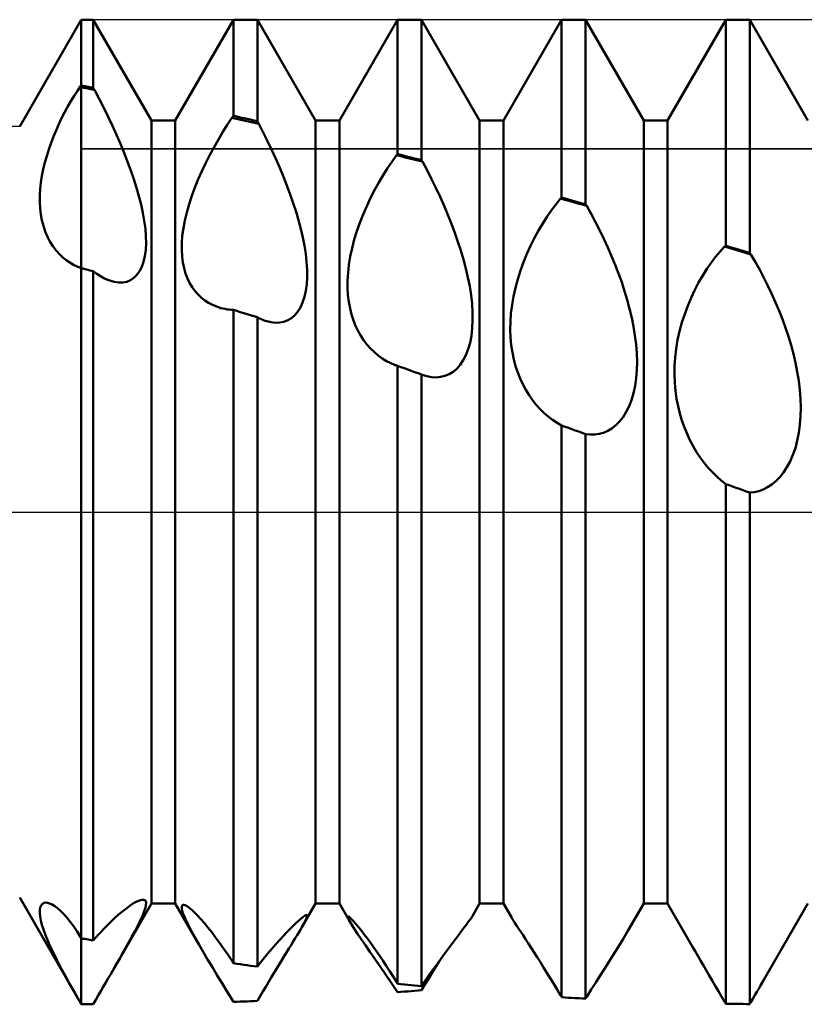
# Model space of a CAD drawing. Units: millimetres. Extents: x -26 to 167, y -37 to 53.
# Drawn here: x 53 to 58, y -3 to 3 of the extents above; entities that cross this region are included whole.
import ezdxf

# ---------------------------------------------------------------- set-up
doc = ezdxf.new("R2010")
doc.units = ezdxf.units.MM
doc.header["$LTSCALE"] = 5.35
doc.linetypes.add('LONGDASH_DASH', pattern=[0.85, 0.4, -0.2, 0.05, -0.2])
for name, color, linetype in [('1', 4, 'CONTINUOUS'), ('4', 2, 'LONGDASH_DASH'), ('CUT', 1, 'CONTINUOUS'), ('NOCUT', 7, 'CONTINUOUS'), ('SK4', 2, 'LONGDASH_DASH')]:
    doc.layers.add(name, color=color, linetype=linetype)

msp = doc.modelspace()

# ---------------------------------------------------------------- linework, layer by layer
at = {"layer": '1', "color": 4, "linetype": 'CONTINUOUS', "lineweight": 50}
for p, q in [((53.1247, 2.35), (53.5, 3)), ((53.5, 3), (53.5729, 3)), ((53.5, -3), (53.5, 3)), ((53.9271, 2.3865), (53.5729, 3)), ((53.5729, 2.5847), (53.5729, 3)), ((54.0729, 2.3865), (54.4271, 3)), ((54.4271, 3), (54.5729, 3)), ((54.4271, 2.4136), (54.4271, 3)), ((54.9271, 2.3865), (54.5729, 3)), ((54.5729, 2.3817), (54.5729, 3)), ((55.0729, 2.3865), (55.4271, 3)), ((55.4271, 3), (55.5729, 3)), ((55.4271, 2.181), (55.4271, 3)), ((55.9271, 2.3865), (55.5729, 3)), ((55.5729, 2.1443), (55.5729, 3)), ((56.0729, 2.3865), (56.4271, 3)), ((56.4271, 3), (56.5729, 3)), ((56.4271, 1.9161), (56.4271, 3)), ((56.9271, 2.3865), (56.5729, 3)), ((56.5729, 1.875), (56.5729, 3)), ((57.0729, 2.3865), (57.4271, 3)), ((57.4271, 3), (57.5729, 3)), ((57.4271, 1.623), (57.4271, 3)), ((57.9271, 2.3865), (57.5729, 3)), ((57.5729, 1.5782), (57.5729, 3)), ((53.4763, 2.5661), (53.4962, 2.5942)), ((53.4962, 2.5942), (53.4974, 2.5955)), ((53.4974, 2.5955), (53.4981, 2.5962)), ((53.4981, 2.5962), (53.4987, 2.5968)), ((53.4987, 2.5968), (53.5, 2.5981)), ((53.5104, 2.5962), (53.5, 2.5981)), ((53.5134, 2.585), (53.5, 2.5877)), ((53.5208, 2.5943), (53.5104, 2.5962)), ((53.5269, 2.5824), (53.5134, 2.585)), ((53.5312, 2.5924), (53.5208, 2.5943)), ((53.5403, 2.5797), (53.5269, 2.5824)), ((53.5417, 2.5905), (53.5312, 2.5924)), ((53.5521, 2.5886), (53.5417, 2.5905)), ((53.5625, 2.5867), (53.5521, 2.5886)), ((53.5729, 2.5847), (53.5625, 2.5867)), ((53.574, 2.5829), (53.5729, 2.5847)), ((53.5751, 2.581), (53.574, 2.5829)), ((53.5773, 2.5772), (53.5751, 2.581)), ((53.4365, 2.5036), (53.4563, 2.5359)), ((53.4563, 2.5359), (53.4763, 2.5661)), ((53.5672, 2.5743), (53.5403, 2.5797)), ((53.5807, 2.5716), (53.5672, 2.5743)), ((53.5785, 2.5754), (53.5773, 2.5772)), ((53.5796, 2.5735), (53.5785, 2.5754)), ((53.5807, 2.5716), (53.5796, 2.5735)), ((53.6091, 2.5173), (53.5807, 2.5716)), ((53.3982, 2.4349), (53.417, 2.4698)), ((53.417, 2.4698), (53.4365, 2.5036)), ((53.6368, 2.4625), (53.6091, 2.5173)), ((53.6637, 2.4076), (53.6368, 2.4625)), ((53.3801, 2.3992), (53.3982, 2.4349)), ((53.6896, 2.3526), (53.6637, 2.4076)), ((54.3899, 2.3594), (54.4174, 2.4014)), ((54.4174, 2.4014), (54.4188, 2.4031)), ((54.4448, 2.3956), (54.4174, 2.4014)), ((54.4188, 2.4031), (54.4202, 2.4049)), ((54.4202, 2.4049), (54.4216, 2.4066)), ((54.4216, 2.4066), (54.4229, 2.4084)), ((54.4229, 2.4084), (54.4243, 2.4101)), ((54.4243, 2.4101), (54.4257, 2.4118)), ((54.4257, 2.4118), (54.4271, 2.4136)), ((54.4479, 2.4091), (54.4271, 2.4136)), ((54.4688, 2.4045), (54.4479, 2.4091)), ((54.4896, 2.4), (54.4688, 2.4045)), ((54.5104, 2.3955), (54.4896, 2.4)), ((53.3463, 2.3256), (53.3629, 2.3629)), ((53.3629, 2.3629), (53.3801, 2.3992)), ((53.7145, 2.2976), (53.6896, 2.3526)), ((53.9271, 2.3865), (54.0729, 2.3865)), ((53.9271, -2.3865), (53.9271, 2.3865)), ((54.0729, -2.3865), (54.0729, 2.3865)), ((54.3626, 2.3158), (54.3899, 2.3594)), ((54.4723, 2.3898), (54.4448, 2.3956)), ((54.4997, 2.384), (54.4723, 2.3898)), ((54.5271, 2.3782), (54.4997, 2.384)), ((54.5312, 2.3909), (54.5104, 2.3955)), ((54.5546, 2.3723), (54.5271, 2.3782)), ((54.5521, 2.3863), (54.5312, 2.3909)), ((54.5729, 2.3817), (54.5521, 2.3863)), ((54.582, 2.3664), (54.5546, 2.3723)), ((54.5742, 2.3795), (54.5729, 2.3817)), ((54.5755, 2.3774), (54.5742, 2.3795)), ((54.5768, 2.3752), (54.5755, 2.3774)), ((54.5781, 2.373), (54.5768, 2.3752)), ((54.5794, 2.3708), (54.5781, 2.373)), ((54.5807, 2.3686), (54.5794, 2.3708)), ((54.582, 2.3664), (54.5807, 2.3686)), ((54.6092, 2.3132), (54.582, 2.3664)), ((54.9271, 2.3865), (55.0729, 2.3865)), ((54.9271, -2.3865), (54.9271, 2.3865)), ((55.0729, -2.3865), (55.0729, 2.3865)), ((55.9271, 2.3865), (56.0729, 2.3865)), ((55.9271, -2.3865), (55.9271, 2.3865)), ((56.0729, -2.3865), (56.0729, 2.3865)), ((56.9271, 2.3865), (57.0729, 2.3865)), ((56.9271, -2.3865), (56.9271, 2.3865)), ((57.0729, -2.3865), (57.0729, 2.3865)), ((53.3157, 2.2486), (53.3305, 2.2875)), ((53.3305, 2.2875), (53.3463, 2.3256)), ((53.7383, 2.2429), (53.7145, 2.2976)), ((54.3357, 2.2706), (54.3626, 2.3158)), ((54.6357, 2.2595), (54.6092, 2.3132)), ((53.3019, 2.2091), (53.3157, 2.2486)), ((53.7608, 2.1886), (53.7383, 2.2429)), ((54.2837, 2.1763), (54.3094, 2.2241)), ((54.3094, 2.2241), (54.3357, 2.2706)), ((54.6613, 2.2055), (54.6357, 2.2595)), ((53.2782, 2.1288), (53.2894, 2.1691)), ((53.2894, 2.1691), (53.3019, 2.2091)), ((53.7819, 2.1348), (53.7608, 2.1886)), ((54.259, 2.1275), (54.2837, 2.1763)), ((54.686, 2.1513), (54.6613, 2.2055)), ((55.3934, 2.1355), (55.4209, 2.1742)), ((55.4209, 2.1742), (55.4218, 2.1752)), ((55.4472, 2.1677), (55.4209, 2.1742)), ((55.4218, 2.1752), (55.4227, 2.1762)), ((55.4227, 2.1762), (55.4236, 2.1771)), ((55.4236, 2.1771), (55.4245, 2.1781)), ((55.4245, 2.1781), (55.4253, 2.179)), ((55.4253, 2.179), (55.4262, 2.18)), ((55.4262, 2.18), (55.4271, 2.181)), ((55.4479, 2.1758), (55.4271, 2.181)), ((55.4736, 2.1612), (55.4472, 2.1677)), ((55.4688, 2.1706), (55.4479, 2.1758)), ((55.4896, 2.1653), (55.4688, 2.1706)), ((55.4999, 2.1547), (55.4736, 2.1612)), ((55.5104, 2.1601), (55.4896, 2.1653)), ((55.5312, 2.1548), (55.5104, 2.1601)), ((53.2685, 2.0884), (53.2782, 2.1288)), ((53.8016, 2.0817), (53.7819, 2.1348)), ((54.2354, 2.0778), (54.259, 2.1275)), ((54.7097, 2.0971), (54.686, 2.1513)), ((55.3662, 2.0948), (55.3934, 2.1355)), ((55.5263, 2.1481), (55.4999, 2.1547)), ((55.5526, 2.1415), (55.5263, 2.1481)), ((55.5521, 2.1496), (55.5312, 2.1548)), ((55.5729, 2.1443), (55.5521, 2.1496)), ((55.5789, 2.1349), (55.5526, 2.1415)), ((55.5738, 2.143), (55.5729, 2.1443)), ((55.5746, 2.1416), (55.5738, 2.143)), ((55.5755, 2.1403), (55.5746, 2.1416)), ((55.5763, 2.1389), (55.5755, 2.1403)), ((55.5772, 2.1376), (55.5763, 2.1389)), ((55.5781, 2.1362), (55.5772, 2.1376)), ((55.5789, 2.1349), (55.5781, 2.1362)), ((55.6069, 2.0822), (55.5789, 2.1349)), ((53.2542, 2.0077), (53.2604, 2.048)), ((53.2604, 2.048), (53.2685, 2.0884)), ((53.8198, 2.0289), (53.8016, 2.0817)), ((54.2131, 2.0273), (54.2354, 2.0778)), ((54.7322, 2.0429), (54.7097, 2.0971)), ((54.7535, 1.989), (54.7322, 2.0429)), ((55.3131, 2.0076), (55.3394, 2.0521)), ((55.3394, 2.0521), (55.3662, 2.0948)), ((55.6342, 2.0287), (55.6069, 2.0822)), ((53.2498, 1.9675), (53.2542, 2.0077)), ((53.8365, 1.9764), (53.8198, 2.0289)), ((54.1924, 1.9765), (54.2131, 2.0273)), ((54.7734, 1.9355), (54.7535, 1.989)), ((55.2876, 1.9613), (55.3131, 2.0076)), ((55.6606, 1.9748), (55.6342, 2.0287)), ((53.2473, 1.889), (53.2475, 1.9279)), ((53.2475, 1.9279), (53.2498, 1.9675)), ((53.8515, 1.9244), (53.8365, 1.9764)), ((53.8645, 1.8732), (53.8515, 1.9244)), ((54.157, 1.8754), (54.1736, 1.9258)), ((54.1736, 1.9258), (54.1924, 1.9765)), ((54.7918, 1.8825), (54.7734, 1.9355)), ((55.2631, 1.9135), (55.2876, 1.9613)), ((55.6861, 1.9204), (55.6606, 1.9748)), ((55.7104, 1.8657), (55.6861, 1.9204)), ((53.2493, 1.851), (53.2473, 1.889)), ((53.8755, 1.823), (53.8645, 1.8732)), ((54.1426, 1.8253), (54.157, 1.8754)), ((54.8087, 1.83), (54.7918, 1.8825)), ((55.2178, 1.8139), (55.2397, 1.8643)), ((55.2397, 1.8643), (55.2631, 1.9135)), ((55.7337, 1.8109), (55.7104, 1.8657)), ((56.3658, 1.839), (56.3931, 1.8758)), ((56.3931, 1.8758), (56.4206, 1.9103)), ((56.4206, 1.9103), (56.4215, 1.9111)), ((56.4471, 1.9029), (56.4206, 1.9103)), ((56.4215, 1.9111), (56.4224, 1.912)), ((56.4224, 1.912), (56.4243, 1.9136)), ((56.4243, 1.9136), (56.4252, 1.9145)), ((56.4252, 1.9145), (56.4262, 1.9153)), ((56.4262, 1.9153), (56.4271, 1.9161)), ((56.4479, 1.9103), (56.4271, 1.9161)), ((56.4736, 1.8954), (56.4471, 1.9029)), ((56.4688, 1.9045), (56.4479, 1.9103)), ((56.4896, 1.8986), (56.4688, 1.9045)), ((56.5001, 1.8879), (56.4736, 1.8954)), ((56.5104, 1.8927), (56.4896, 1.8986)), ((56.5266, 1.8804), (56.5001, 1.8879)), ((56.5312, 1.8868), (56.5104, 1.8927)), ((56.5531, 1.8729), (56.5266, 1.8804)), ((56.5521, 1.8809), (56.5312, 1.8868)), ((56.5729, 1.875), (56.5521, 1.8809)), ((56.5796, 1.8654), (56.5531, 1.8729)), ((56.5739, 1.8737), (56.5729, 1.875)), ((56.5748, 1.8723), (56.5739, 1.8737)), ((56.5758, 1.8709), (56.5748, 1.8723)), ((56.5767, 1.8695), (56.5758, 1.8709)), ((56.5777, 1.8682), (56.5767, 1.8695)), ((56.5786, 1.8668), (56.5777, 1.8682)), ((56.5796, 1.8654), (56.5786, 1.8668)), ((56.6071, 1.8163), (56.5796, 1.8654)), ((53.2535, 1.8139), (53.2493, 1.851)), ((53.26, 1.778), (53.2535, 1.8139)), ((53.8842, 1.774), (53.8755, 1.823)), ((54.1309, 1.7761), (54.1426, 1.8253)), ((54.8242, 1.7775), (54.8087, 1.83)), ((55.1977, 1.7629), (55.2178, 1.8139)), ((55.7556, 1.7561), (55.7337, 1.8109)), ((56.3388, 1.8), (56.3658, 1.839)), ((56.6338, 1.7662), (56.6071, 1.8163)), ((53.2688, 1.7432), (53.26, 1.778)), ((53.2799, 1.7098), (53.2688, 1.7432)), ((53.8905, 1.7265), (53.8842, 1.774)), ((54.1219, 1.7286), (54.1309, 1.7761)), ((54.838, 1.7253), (54.8242, 1.7775)), ((55.1795, 1.7114), (55.1977, 1.7629)), ((55.7762, 1.7014), (55.7556, 1.7561)), ((56.2867, 1.7152), (56.3124, 1.7586)), ((56.3124, 1.7586), (56.3388, 1.8)), ((56.6598, 1.7153), (56.6338, 1.7662)), ((53.2933, 1.6778), (53.2799, 1.7098)), ((53.8941, 1.681), (53.8905, 1.7265)), ((53.8949, 1.6378), (53.8941, 1.681)), ((54.1124, 1.6389), (54.1157, 1.6829)), ((54.1157, 1.6829), (54.1219, 1.7286)), ((54.85, 1.6736), (54.838, 1.7253)), ((55.1636, 1.6597), (55.1795, 1.7114)), ((55.7953, 1.6469), (55.7762, 1.7014)), ((56.2619, 1.6698), (56.2867, 1.7152)), ((56.6848, 1.6638), (56.6598, 1.7153)), ((53.309, 1.6476), (53.2933, 1.6778)), ((53.3269, 1.6193), (53.309, 1.6476)), ((53.8929, 1.5971), (53.8949, 1.6378)), ((54.1119, 1.5969), (54.1124, 1.6389)), ((54.86, 1.6225), (54.85, 1.6736)), ((54.8679, 1.5724), (54.86, 1.6225)), ((55.1499, 1.6078), (55.1636, 1.6597)), ((55.8129, 1.5927), (55.7953, 1.6469)), ((56.2158, 1.5734), (56.2382, 1.6225)), ((56.2382, 1.6225), (56.2619, 1.6698)), ((56.7088, 1.6116), (56.6848, 1.6638)), ((57.422, 1.6193), (57.423, 1.62)), ((57.423, 1.62), (57.424, 1.6208)), ((57.424, 1.6208), (57.4251, 1.6215)), ((57.4251, 1.6215), (57.4261, 1.6222)), ((57.4261, 1.6222), (57.4271, 1.623)), ((57.4479, 1.6166), (57.4271, 1.623)), ((53.3468, 1.593), (53.3269, 1.6193)), ((53.3686, 1.5689), (53.3468, 1.593)), ((53.3877, 1.5511), (53.3686, 1.5689)), ((53.8879, 1.5593), (53.8929, 1.5971)), ((54.1141, 1.5572), (54.1119, 1.5969)), ((54.8733, 1.5235), (54.8679, 1.5724)), ((55.139, 1.5568), (55.1499, 1.6078)), ((55.8289, 1.5383), (55.8129, 1.5927)), ((56.1952, 1.5232), (56.2158, 1.5734)), ((56.7317, 1.559), (56.7088, 1.6116)), ((57.3653, 1.5546), (57.3925, 1.5875)), ((57.3925, 1.5875), (57.4199, 1.6178)), ((57.4199, 1.6178), (57.421, 1.6186)), ((57.4466, 1.6097), (57.4199, 1.6178)), ((57.421, 1.6186), (57.422, 1.6193)), ((57.4733, 1.6016), (57.4466, 1.6097)), ((57.4688, 1.6102), (57.4479, 1.6166)), ((57.4896, 1.6038), (57.4688, 1.6102)), ((57.5, 1.5934), (57.4733, 1.6016)), ((57.5104, 1.5974), (57.4896, 1.6038)), ((57.5267, 1.5852), (57.5, 1.5934)), ((57.5312, 1.591), (57.5104, 1.5974)), ((57.5534, 1.5771), (57.5267, 1.5852)), ((57.5521, 1.5846), (57.5312, 1.591)), ((57.5729, 1.5782), (57.5521, 1.5846)), ((57.58, 1.5689), (57.5534, 1.5771)), ((57.5739, 1.5768), (57.5729, 1.5782)), ((57.5749, 1.5755), (57.5739, 1.5768)), ((57.576, 1.5742), (57.5749, 1.5755)), ((57.577, 1.5728), (57.576, 1.5742)), ((57.578, 1.5715), (57.577, 1.5728)), ((57.579, 1.5702), (57.578, 1.5715)), ((57.58, 1.5689), (57.579, 1.5702)), ((57.6073, 1.5228), (57.58, 1.5689)), ((53.4079, 1.5348), (53.3877, 1.5511)), ((53.4293, 1.52), (53.4079, 1.5348)), ((53.4518, 1.5068), (53.4293, 1.52)), ((53.4754, 1.4953), (53.4518, 1.5068)), ((53.869, 1.4938), (53.8799, 1.5246)), ((53.8799, 1.5246), (53.8879, 1.5593)), ((54.1189, 1.52), (54.1141, 1.5572)), ((54.1261, 1.4853), (54.1189, 1.52)), ((54.8762, 1.4762), (54.8733, 1.5235)), ((55.1253, 1.4582), (55.1308, 1.5069)), ((55.1308, 1.5069), (55.139, 1.5568)), ((55.8434, 1.4837), (55.8289, 1.5383)), ((56.1764, 1.4719), (56.1952, 1.5232)), ((56.7534, 1.506), (56.7317, 1.559)), ((56.7738, 1.4529), (56.7534, 1.506)), ((57.3122, 1.4811), (57.3385, 1.5191)), ((57.3385, 1.5191), (57.3653, 1.5546)), ((57.6338, 1.4757), (57.6073, 1.5228)), ((53.5, 1.4855), (53.4754, 1.4953)), ((53.5104, 1.4829), (53.5, 1.4855)), ((53.5208, 1.4802), (53.5104, 1.4829)), ((53.5312, 1.4776), (53.5208, 1.4802)), ((53.5417, 1.475), (53.5312, 1.4776)), ((53.5521, 1.4723), (53.5417, 1.475)), ((53.5625, 1.4697), (53.5521, 1.4723)), ((53.5729, 1.467), (53.5625, 1.4697)), ((53.5947, 1.4512), (53.5729, 1.467)), ((53.5729, -2.6112), (53.5729, 1.467)), ((53.6163, 1.4373), (53.5947, 1.4512)), ((53.8205, 1.4264), (53.8392, 1.4446)), ((53.8392, 1.4446), (53.8554, 1.4671)), ((53.8554, 1.4671), (53.869, 1.4938)), ((54.1355, 1.4531), (54.1261, 1.4853)), ((54.147, 1.4233), (54.1355, 1.4531)), ((54.8764, 1.4311), (54.8762, 1.4762)), ((55.1226, 1.4109), (55.1253, 1.4582)), ((55.856, 1.4293), (55.8434, 1.4837)), ((56.1598, 1.4198), (56.1764, 1.4719)), ((56.7929, 1.3997), (56.7738, 1.4529)), ((57.2619, 1.3979), (57.2866, 1.4407)), ((57.2866, 1.4407), (57.3122, 1.4811)), ((57.6596, 1.4274), (57.6338, 1.4757)), ((53.6378, 1.4253), (53.6163, 1.4373)), ((53.6591, 1.4154), (53.6378, 1.4253)), ((53.6801, 1.4077), (53.6591, 1.4154)), ((53.7006, 1.4021), (53.6801, 1.4077)), ((53.7273, 1.3983), (53.7006, 1.4021)), ((53.7273, 1.3983), (53.7528, 1.3987)), ((53.7528, 1.3987), (53.777, 1.4035)), ((53.777, 1.4035), (53.7996, 1.4127)), ((53.7996, 1.4127), (53.8205, 1.4264)), ((54.1604, 1.3958), (54.147, 1.4233)), ((54.1756, 1.3704), (54.1604, 1.3958)), ((54.8684, 1.3479), (54.8738, 1.3882)), ((54.8738, 1.3882), (54.8764, 1.4311)), ((55.1226, 1.3651), (55.1226, 1.4109)), ((55.8666, 1.3752), (55.856, 1.4293)), ((56.1454, 1.367), (56.1598, 1.4198)), ((56.8104, 1.3465), (56.7929, 1.3997)), ((57.2383, 1.3529), (57.2619, 1.3979)), ((57.6844, 1.3782), (57.6596, 1.4274)), ((54.1926, 1.3471), (54.1756, 1.3704)), ((54.2113, 1.3258), (54.1926, 1.3471)), ((54.2315, 1.3066), (54.2113, 1.3258)), ((54.86, 1.3105), (54.8684, 1.3479)), ((55.1252, 1.3214), (55.1226, 1.3651)), ((55.1303, 1.2797), (55.1252, 1.3214)), ((55.8749, 1.3216), (55.8666, 1.3752)), ((55.8809, 1.2689), (55.8749, 1.3216)), ((56.1336, 1.3142), (56.1454, 1.367)), ((56.8265, 1.2928), (56.8104, 1.3465)), ((57.216, 1.3057), (57.2383, 1.3529)), ((57.7082, 1.3282), (57.6844, 1.3782)), ((57.731, 1.2775), (57.7082, 1.3282)), ((54.253, 1.2896), (54.2315, 1.3066)), ((54.2759, 1.2747), (54.253, 1.2896)), ((54.2999, 1.2619), (54.2759, 1.2747)), ((54.325, 1.2513), (54.2999, 1.2619)), ((54.8352, 1.2469), (54.8489, 1.2767)), ((54.8489, 1.2767), (54.86, 1.3105)), ((55.1377, 1.2402), (55.1303, 1.2797)), ((55.8842, 1.2175), (55.8809, 1.2689)), ((56.1183, 1.2106), (56.1246, 1.262)), ((56.1246, 1.262), (56.1336, 1.3142)), ((56.8412, 1.2386), (56.8265, 1.2928)), ((57.1954, 1.2568), (57.216, 1.3057)), ((57.7525, 1.2262), (57.731, 1.2775)), ((54.3511, 1.2429), (54.325, 1.2513)), ((54.3634, 1.2398), (54.3511, 1.2429)), ((54.3758, 1.2372), (54.3634, 1.2398)), ((54.3884, 1.235), (54.3758, 1.2372)), ((54.4012, 1.2333), (54.3884, 1.235)), ((54.414, 1.2321), (54.4012, 1.2333)), ((54.4271, 1.2314), (54.414, 1.2321)), ((54.448, 1.2251), (54.4271, 1.2314)), ((54.4271, -2.7498), (54.4271, 1.2314)), ((54.4688, 1.2187), (54.448, 1.2251)), ((54.4896, 1.2124), (54.4688, 1.2187)), ((54.5105, 1.206), (54.4896, 1.2124)), ((54.5313, 1.1996), (54.5105, 1.206)), ((54.8005, 1.1991), (54.819, 1.221)), ((54.819, 1.221), (54.8352, 1.2469)), ((55.1472, 1.2028), (55.1377, 1.2402)), ((55.1586, 1.1675), (55.1472, 1.2028)), ((55.8847, 1.1677), (55.8842, 1.2175)), ((56.1148, 1.16), (56.1183, 1.2106)), ((56.854, 1.1841), (56.8412, 1.2386)), ((57.1601, 1.1548), (57.1767, 1.2065)), ((57.1767, 1.2065), (57.1954, 1.2568)), ((57.7728, 1.1745), (57.7525, 1.2262)), ((54.5521, 1.1931), (54.5313, 1.1996)), ((54.5729, 1.1866), (54.5521, 1.1931)), ((54.5824, 1.1817), (54.5729, 1.1866)), ((54.5729, -2.7706), (54.5729, 1.1866)), ((54.5919, 1.1771), (54.5824, 1.1817)), ((54.6014, 1.1729), (54.5919, 1.1771)), ((54.6109, 1.169), (54.6014, 1.1729)), ((54.6203, 1.1656), (54.6109, 1.169)), ((54.6297, 1.1626), (54.6203, 1.1656)), ((54.6569, 1.156), (54.6297, 1.1626)), ((54.6835, 1.1532), (54.6569, 1.156)), ((54.6835, 1.1532), (54.7093, 1.1542)), ((54.7093, 1.1542), (54.7342, 1.1592)), ((54.7342, 1.1592), (54.7578, 1.1682)), ((54.7578, 1.1682), (54.78, 1.1815)), ((54.78, 1.1815), (54.8005, 1.1991)), ((55.1718, 1.1343), (55.1586, 1.1675)), ((55.8825, 1.12), (55.8847, 1.1677)), ((56.1139, 1.1105), (56.1148, 1.16)), ((56.865, 1.1296), (56.854, 1.1841)), ((57.1458, 1.1019), (57.1601, 1.1548)), ((57.7916, 1.1225), (57.7728, 1.1745)), ((55.1869, 1.1028), (55.1718, 1.1343)), ((55.2037, 1.0731), (55.1869, 1.1028)), ((55.8772, 1.0745), (55.8825, 1.12)), ((56.1158, 1.0626), (56.1139, 1.1105)), ((56.8739, 1.0753), (56.865, 1.1296)), ((57.134, 1.0485), (57.1458, 1.1019)), ((57.809, 1.0703), (57.7916, 1.1225)), ((55.2221, 1.0453), (55.2037, 1.0731)), ((55.2419, 1.0194), (55.2221, 1.0453)), ((55.8578, 0.9922), (55.8689, 1.0316)), ((55.8689, 1.0316), (55.8772, 1.0745)), ((56.1202, 1.0164), (56.1158, 1.0626)), ((56.8806, 1.0212), (56.8739, 1.0753)), ((56.8848, 0.9679), (56.8806, 1.0212)), ((57.125, 0.9952), (57.134, 1.0485)), ((57.825, 1.0173), (57.809, 1.0703)), ((55.2632, 0.9954), (55.2419, 1.0194)), ((55.2857, 0.9734), (55.2632, 0.9954)), ((55.3093, 0.9535), (55.2857, 0.9734)), ((55.8439, 0.9565), (55.8578, 0.9922)), ((56.1269, 0.9721), (56.1202, 1.0164)), ((56.1358, 0.9297), (56.1269, 0.9721)), ((56.8863, 0.9158), (56.8848, 0.9679)), ((57.1187, 0.9423), (57.125, 0.9952)), ((57.8395, 0.9635), (57.825, 1.0173)), ((57.8522, 0.9092), (57.8395, 0.9635)), ((55.3341, 0.9358), (55.3093, 0.9535)), ((55.3597, 0.9201), (55.3341, 0.9358)), ((55.3862, 0.9067), (55.3597, 0.9201)), ((55.4134, 0.8956), (55.3862, 0.9067)), ((55.8086, 0.8969), (55.8275, 0.9247)), ((55.8275, 0.9247), (55.8439, 0.9565)), ((56.1467, 0.8892), (56.1358, 0.9297)), ((56.8852, 0.865), (56.8863, 0.9158)), ((57.1151, 0.8898), (57.1187, 0.9423)), ((57.8631, 0.8546), (57.8522, 0.9092)), ((55.4157, 0.8948), (55.4134, 0.8956)), ((55.4179, 0.894), (55.4157, 0.8948)), ((55.4202, 0.8932), (55.4179, 0.894)), ((55.4225, 0.8924), (55.4202, 0.8932)), ((55.4248, 0.8917), (55.4225, 0.8924)), ((55.4271, 0.891), (55.4248, 0.8917)), ((55.4479, 0.8833), (55.4271, 0.8909)), ((55.4271, -2.8745), (55.4271, 0.8909)), ((55.4687, 0.8757), (55.4479, 0.8833)), ((55.4896, 0.8681), (55.4687, 0.8757)), ((55.5104, 0.8605), (55.4896, 0.8681)), ((55.5312, 0.8529), (55.5104, 0.8605)), ((55.5521, 0.8453), (55.5312, 0.8529)), ((55.5729, 0.8377), (55.5521, 0.8453)), ((55.741, 0.8397), (55.7651, 0.8544)), ((55.7651, 0.8544), (55.7877, 0.8734)), ((55.7877, 0.8734), (55.8086, 0.8969)), ((56.1596, 0.8506), (56.1467, 0.8892)), ((56.1742, 0.8136), (56.1596, 0.8506)), ((56.8814, 0.8159), (56.8852, 0.865)), ((57.1143, 0.8378), (57.1151, 0.8898)), ((57.8719, 0.7998), (57.8631, 0.8546)), ((55.5738, 0.8374), (55.5729, 0.8377)), ((55.5729, -2.8891), (55.5729, 0.8377)), ((55.5746, 0.837), (55.5738, 0.8374)), ((55.5755, 0.8367), (55.5746, 0.837)), ((55.5763, 0.8364), (55.5755, 0.8367)), ((55.5772, 0.8361), (55.5763, 0.8364)), ((55.5781, 0.8358), (55.5772, 0.8361)), ((55.6064, 0.8271), (55.5781, 0.8358)), ((55.6345, 0.8219), (55.6064, 0.8271)), ((55.6621, 0.8205), (55.6345, 0.8219)), ((55.6621, 0.8205), (55.6892, 0.8228)), ((55.6892, 0.8228), (55.7156, 0.8292)), ((55.7156, 0.8292), (55.741, 0.8397)), ((56.1906, 0.7781), (56.1742, 0.8136)), ((56.8746, 0.7687), (56.8814, 0.8159)), ((57.1162, 0.7871), (57.1143, 0.8378)), ((57.1206, 0.7379), (57.1162, 0.7871)), ((57.8785, 0.745), (57.8719, 0.7998)), ((56.2087, 0.7444), (56.1906, 0.7781)), ((56.2283, 0.7124), (56.2087, 0.7444)), ((56.8528, 0.6825), (56.865, 0.724)), ((56.865, 0.724), (56.8746, 0.7687)), ((57.1273, 0.6902), (57.1206, 0.7379)), ((57.8827, 0.6905), (57.8785, 0.745)), ((56.2494, 0.6822), (56.2283, 0.7124)), ((56.2717, 0.6539), (56.2494, 0.6822)), ((56.838, 0.6443), (56.8528, 0.6825)), ((57.1362, 0.6442), (57.1273, 0.6902)), ((57.8842, 0.6368), (57.8827, 0.6905)), ((56.2953, 0.6276), (56.2717, 0.6539)), ((56.3199, 0.6032), (56.2953, 0.6276)), ((56.3455, 0.581), (56.3199, 0.6032)), ((56.8015, 0.5785), (56.8208, 0.6096)), ((56.8208, 0.6096), (56.838, 0.6443)), ((57.1472, 0.5998), (57.1362, 0.6442)), ((57.8832, 0.5841), (57.8842, 0.6368)), ((56.372, 0.5609), (56.3455, 0.581)), ((56.3992, 0.543), (56.372, 0.5609)), ((56.4271, 0.5274), (56.3992, 0.543)), ((56.7576, 0.5285), (56.7803, 0.5515)), ((56.7803, 0.5515), (56.8015, 0.5785)), ((57.16, 0.5571), (57.1472, 0.5998)), ((57.1747, 0.5158), (57.16, 0.5571)), ((57.8793, 0.5326), (57.8832, 0.5841)), ((56.4479, 0.5199), (56.4271, 0.5274)), ((56.4271, -2.9571), (56.4271, 0.5274)), ((56.4687, 0.5125), (56.4479, 0.5199)), ((56.4896, 0.505), (56.4687, 0.5125)), ((56.5104, 0.4975), (56.4896, 0.505)), ((56.5312, 0.49), (56.5104, 0.4975)), ((56.5521, 0.4826), (56.5312, 0.49)), ((56.5729, 0.4751), (56.5521, 0.4826)), ((56.6555, 0.4758), (56.6823, 0.4832)), ((56.6823, 0.4832), (56.7083, 0.4944)), ((56.7083, 0.4944), (56.7335, 0.5095)), ((56.7335, 0.5095), (56.7576, 0.5285)), ((57.1911, 0.4759), (57.1747, 0.5158)), ((57.8631, 0.4347), (57.8726, 0.4826)), ((57.8726, 0.4826), (57.8793, 0.5326)), ((56.6007, 0.4719), (56.5729, 0.4751)), ((56.5729, -2.9656), (56.5729, 0.4751)), ((56.6007, 0.4719), (56.6283, 0.4721)), ((56.6283, 0.4721), (56.6555, 0.4758)), ((57.2091, 0.4375), (57.1911, 0.4759)), ((57.2287, 0.4006), (57.2091, 0.4375)), ((57.851, 0.3897), (57.8631, 0.4347)), ((57.2497, 0.3653), (57.2287, 0.4006)), ((57.272, 0.3318), (57.2497, 0.3653)), ((57.8364, 0.3476), (57.851, 0.3897)), ((57.2955, 0.3), (57.272, 0.3318)), ((57.8001, 0.2728), (57.8193, 0.3085)), ((57.8193, 0.3085), (57.8364, 0.3476)), ((57.3201, 0.2701), (57.2955, 0.3)), ((57.3457, 0.2421), (57.3201, 0.2701)), ((57.3721, 0.2162), (57.3457, 0.2421)), ((57.7566, 0.2126), (57.7791, 0.2408)), ((57.7791, 0.2408), (57.8001, 0.2728)), ((57.3992, 0.1923), (57.3721, 0.2162)), ((57.4271, 0.1706), (57.3992, 0.1923)), ((57.7076, 0.1675), (57.7327, 0.1882)), ((57.7327, 0.1882), (57.7566, 0.2126)), ((57.4479, 0.1631), (57.4271, 0.1706)), ((57.4271, -2.9965), (57.4271, 0.1706)), ((57.4688, 0.1557), (57.4479, 0.1631)), ((57.4896, 0.1482), (57.4688, 0.1557)), ((57.5104, 0.1407), (57.4896, 0.1482)), ((57.5312, 0.1332), (57.5104, 0.1407)), ((57.5521, 0.1258), (57.5312, 0.1332)), ((57.5729, 0.1183), (57.5521, 0.1258)), ((57.5729, 0.1183), (57.6006, 0.1212)), ((57.6006, 0.1212), (57.628, 0.1274)), ((57.628, 0.1274), (57.6551, 0.1372)), ((57.6551, 0.1372), (57.6817, 0.1505)), ((57.6817, 0.1505), (57.7076, 0.1675)), ((57.5729, -2.9986), (57.5729, 0.1183)), ((53.4884, -2.9799), (53.1247, -2.35)), ((53.2501, -2.41), (53.2548, -2.3979)), ((53.2548, -2.3979), (53.2616, -2.389)), ((53.2616, -2.389), (53.2702, -2.3832)), ((53.2702, -2.3832), (53.2809, -2.3804)), ((53.2932, -2.381), (53.2809, -2.3804)), ((53.307, -2.3847), (53.2932, -2.381)), ((53.3221, -2.3916), (53.307, -2.3847)), ((53.3383, -2.4016), (53.3221, -2.3916)), ((53.6792, -2.8159), (53.9271, -2.3865)), ((53.7767, -2.4133), (53.7988, -2.3974)), ((53.7988, -2.3974), (53.8191, -2.3843)), ((53.8191, -2.3843), (53.8375, -2.3741)), ((53.8375, -2.3741), (53.8539, -2.3669)), ((53.8539, -2.3669), (53.8678, -2.363)), ((53.8678, -2.363), (53.8792, -2.3625)), ((53.8871, -2.3654), (53.8792, -2.3625)), ((53.8924, -2.3716), (53.8871, -2.3654)), ((53.8907, -2.4116), (53.8943, -2.3946)), ((53.8948, -2.3813), (53.8924, -2.3716)), ((53.8943, -2.3946), (53.8948, -2.3813)), ((53.9271, -2.3865), (54.0729, -2.3865)), ((54.2181, -2.6379), (54.0729, -2.3865)), ((54.1119, -2.4056), (54.1138, -2.3986)), ((54.1138, -2.3986), (54.118, -2.3947)), ((54.118, -2.3947), (54.1246, -2.394)), ((54.1335, -2.3966), (54.1246, -2.394)), ((54.1448, -2.4026), (54.1335, -2.3966)), ((54.8441, -2.5302), (54.9271, -2.3865)), ((54.9271, -2.3865), (55.0729, -2.3865)), ((55.136, -2.4958), (55.0729, -2.3865)), ((55.8836, -2.4619), (55.9271, -2.3865)), ((55.9271, -2.3865), (56.0729, -2.3865)), ((56.1209, -2.4697), (56.0729, -2.3865)), ((56.8312, -2.5527), (56.9271, -2.3865)), ((56.9271, -2.3865), (57.0729, -2.3865)), ((57.2247, -2.6494), (57.0729, -2.3865)), ((57.6618, -2.846), (57.9271, -2.3865)), ((53.2473, -2.4433), (53.2476, -2.4251)), ((53.2493, -2.4644), (53.2473, -2.4433)), ((53.2476, -2.4251), (53.2501, -2.41)), ((53.3556, -2.4146), (53.3383, -2.4016)), ((53.3736, -2.4306), (53.3556, -2.4146)), ((53.3925, -2.4496), (53.3736, -2.4306)), ((53.4123, -2.4718), (53.3925, -2.4496)), ((53.7004, -2.4777), (53.7274, -2.4535)), ((53.7274, -2.4535), (53.7528, -2.432)), ((53.7528, -2.432), (53.7767, -2.4133)), ((53.8614, -2.4856), (53.8741, -2.4573)), ((53.8741, -2.4573), (53.884, -2.4326)), ((53.884, -2.4326), (53.8907, -2.4116)), ((54.1122, -2.4156), (54.1119, -2.4056)), ((54.1148, -2.4284), (54.1122, -2.4156)), ((54.1195, -2.4436), (54.1148, -2.4284)), ((54.1261, -2.4612), (54.1195, -2.4436)), ((54.1581, -2.412), (54.1448, -2.4026)), ((54.1733, -2.4245), (54.1581, -2.412)), ((54.1902, -2.4403), (54.1733, -2.4245)), ((54.2088, -2.4591), (54.1902, -2.4403)), ((54.2288, -2.4808), (54.2088, -2.4591)), ((54.8594, -2.4618), (54.8674, -2.4574)), ((54.8674, -2.4574), (54.873, -2.4561)), ((54.8762, -2.4582), (54.873, -2.4561)), ((54.8763, -2.4641), (54.8762, -2.4582)), ((53.2538, -2.4884), (53.2493, -2.4644)), ((53.2606, -2.5153), (53.2538, -2.4884)), ((53.27, -2.5451), (53.2606, -2.5153)), ((53.4329, -2.4973), (53.4123, -2.4718)), ((53.4539, -2.5258), (53.4329, -2.4973)), ((53.6426, -2.5342), (53.6721, -2.5047)), ((53.6721, -2.5047), (53.7004, -2.4777)), ((53.8276, -2.5525), (53.8458, -2.5173)), ((53.8458, -2.5173), (53.8614, -2.4856)), ((54.1346, -2.4809), (54.1261, -2.4612)), ((54.1448, -2.5026), (54.1346, -2.4809)), ((54.1565, -2.5261), (54.1448, -2.5026)), ((54.25, -2.5051), (54.2288, -2.4808)), ((54.2721, -2.5319), (54.25, -2.5051)), ((54.791, -2.5212), (54.8079, -2.5049)), ((54.8079, -2.5049), (54.8234, -2.4906)), ((54.8234, -2.4906), (54.8373, -2.4785)), ((54.8373, -2.4785), (54.8493, -2.4689)), ((54.8441, -2.5302), (54.857, -2.5073)), ((54.8493, -2.4689), (54.8594, -2.4618)), ((54.857, -2.5073), (54.8668, -2.4886)), ((54.8668, -2.4886), (54.8732, -2.4742)), ((54.8732, -2.4742), (54.8763, -2.4641)), ((55.1224, -2.467), (55.1225, -2.4641)), ((55.1238, -2.4717), (55.1224, -2.467)), ((55.1225, -2.4641), (55.124, -2.4632)), ((55.1266, -2.4782), (55.1238, -2.4717)), ((55.1272, -2.4642), (55.124, -2.4632)), ((55.1307, -2.4862), (55.1266, -2.4782)), ((55.132, -2.4675), (55.1272, -2.4642)), ((55.136, -2.4958), (55.1307, -2.4862)), ((55.1385, -2.473), (55.132, -2.4675)), ((55.1486, -2.5166), (55.136, -2.4958)), ((55.1465, -2.4808), (55.1385, -2.473)), ((55.1562, -2.491), (55.1465, -2.4808)), ((55.1646, -2.5416), (55.1486, -2.5166)), ((55.1674, -2.5034), (55.1562, -2.491)), ((55.1799, -2.5179), (55.1674, -2.5034)), ((55.1936, -2.5346), (55.1799, -2.5179)), ((55.8313, -2.5343), (55.847, -2.5132)), ((55.847, -2.5132), (55.8604, -2.4952)), ((55.8604, -2.4952), (55.8711, -2.4804)), ((55.8711, -2.4804), (55.8789, -2.4691)), ((55.8789, -2.4691), (55.8836, -2.4619)), ((56.1265, -2.479), (56.1209, -2.4697)), ((56.1337, -2.4905), (56.1265, -2.479)), ((56.1424, -2.5041), (56.1337, -2.4905)), ((56.1528, -2.52), (56.1424, -2.5041)), ((53.2818, -2.5777), (53.27, -2.5451)), ((53.2961, -2.613), (53.2818, -2.5777)), ((53.475, -2.5569), (53.4539, -2.5258)), ((53.4962, -2.5904), (53.475, -2.5569)), ((53.5807, -2.6009), (53.6121, -2.5663)), ((53.6121, -2.5663), (53.6426, -2.5342)), ((53.807, -2.5908), (53.8276, -2.5525)), ((54.1698, -2.5514), (54.1565, -2.5261)), ((54.1845, -2.5786), (54.1698, -2.5514)), ((54.2006, -2.6074), (54.1845, -2.5786)), ((54.2951, -2.5609), (54.2721, -2.5319)), ((54.3187, -2.592), (54.2951, -2.5609)), ((54.7316, -2.5827), (54.7528, -2.5601)), ((54.7528, -2.5601), (54.7726, -2.5396)), ((54.7726, -2.5396), (54.791, -2.5212)), ((54.8038, -2.5976), (54.8152, -2.5789)), ((54.8152, -2.5789), (54.8258, -2.5614)), ((54.8258, -2.5614), (54.8354, -2.5452)), ((54.8354, -2.5452), (54.8441, -2.5302)), ((55.1839, -2.5706), (55.1646, -2.5416)), ((55.2062, -2.6036), (55.1839, -2.5706)), ((55.2086, -2.5533), (55.1936, -2.5346)), ((55.2247, -2.5741), (55.2086, -2.5533)), ((55.2418, -2.5968), (55.2247, -2.5741)), ((55.7939, -2.5842), (55.8135, -2.558)), ((55.8135, -2.558), (55.8313, -2.5343)), ((56.1645, -2.5379), (56.1528, -2.52)), ((56.1775, -2.5577), (56.1645, -2.5379)), ((56.1918, -2.5794), (56.1775, -2.5577)), ((56.2071, -2.6029), (56.1918, -2.5794)), ((56.815, -2.5802), (56.8312, -2.5526)), ((53.3128, -2.6508), (53.2961, -2.613)), ((53.4968, -2.5917), (53.4962, -2.5904)), ((53.4981, -2.5942), (53.4968, -2.5917)), ((53.4987, -2.5955), (53.4981, -2.5942)), ((53.5, -2.5981), (53.4987, -2.5955)), ((53.5104, -2.6), (53.5, -2.5981)), ((53.5208, -2.6019), (53.5104, -2.6)), ((53.5312, -2.6037), (53.5208, -2.6019)), ((53.5417, -2.6056), (53.5312, -2.6037)), ((53.5521, -2.6075), (53.5417, -2.6056)), ((53.5625, -2.6094), (53.5521, -2.6075)), ((53.5729, -2.6112), (53.5625, -2.6094)), ((53.5729, -2.6112), (53.574, -2.6097)), ((53.574, -2.6097), (53.5751, -2.6083)), ((53.5751, -2.6083), (53.5762, -2.6068)), ((53.5762, -2.6068), (53.5773, -2.6053)), ((53.5773, -2.6053), (53.5785, -2.6039)), ((53.5785, -2.6039), (53.5796, -2.6024)), ((53.5796, -2.6024), (53.5807, -2.6009)), ((53.7601, -2.6749), (53.7844, -2.6317)), ((53.7844, -2.6317), (53.807, -2.5908)), ((54.2181, -2.6379), (54.2006, -2.6074)), ((54.2431, -2.6808), (54.2181, -2.6379)), ((54.3429, -2.625), (54.3187, -2.592)), ((54.3674, -2.6597), (54.3429, -2.625)), ((54.661, -2.6621), (54.6856, -2.6337)), ((54.6856, -2.6337), (54.7091, -2.6072)), ((54.7091, -2.6072), (54.7316, -2.5827)), ((54.7652, -2.6606), (54.7787, -2.6386)), ((54.7787, -2.6386), (54.7916, -2.6176)), ((54.7916, -2.6176), (54.8038, -2.5976)), ((55.2314, -2.6402), (55.2062, -2.6036)), ((55.2597, -2.6212), (55.2418, -2.5968)), ((55.2783, -2.6472), (55.2597, -2.6212)), ((55.749, -2.6442), (55.7724, -2.6129)), ((55.7724, -2.6129), (55.7939, -2.5842)), ((56.2236, -2.6282), (56.2071, -2.6029)), ((56.241, -2.655), (56.2236, -2.6282)), ((56.7782, -2.6408), (56.7974, -2.6095)), ((56.7974, -2.6095), (56.815, -2.5802)), ((53.3318, -2.6909), (53.3128, -2.6508)), ((53.3529, -2.7334), (53.3318, -2.6909)), ((53.7343, -2.7202), (53.7601, -2.6749)), ((54.2701, -2.7262), (54.2431, -2.6808)), ((54.3923, -2.6959), (54.3674, -2.6597)), ((54.4174, -2.7335), (54.3923, -2.6959)), ((54.6091, -2.7241), (54.6354, -2.6922)), ((54.6354, -2.6922), (54.661, -2.6621)), ((54.7366, -2.7073), (54.7512, -2.6835)), ((54.7512, -2.6835), (54.7652, -2.6606)), ((55.2591, -2.6804), (55.2314, -2.6402)), ((55.2892, -2.7238), (55.2591, -2.6804)), ((55.2975, -2.6746), (55.2783, -2.6472)), ((55.3173, -2.7034), (55.2975, -2.6746)), ((55.6975, -2.714), (55.724, -2.6779)), ((55.724, -2.6779), (55.749, -2.6442)), ((56.2591, -2.6833), (56.241, -2.655)), ((56.2779, -2.7128), (56.2591, -2.6833)), ((56.7354, -2.7091), (56.7575, -2.674)), ((56.7575, -2.674), (56.7782, -2.6408)), ((57.2403, -2.6764), (57.2247, -2.6494)), ((57.2566, -2.7043), (57.2403, -2.6764)), ((53.3762, -2.7783), (53.3529, -2.7334)), ((53.7072, -2.7673), (53.7343, -2.7202)), ((54.2988, -2.774), (54.2701, -2.7262)), ((54.4188, -2.7358), (54.4174, -2.7335)), ((54.4202, -2.7382), (54.4188, -2.7358)), ((54.4216, -2.7405), (54.4202, -2.7382)), ((54.4229, -2.7428), (54.4216, -2.7405)), ((54.4243, -2.7452), (54.4229, -2.7428)), ((54.4257, -2.7475), (54.4243, -2.7452)), ((54.4271, -2.7498), (54.4257, -2.7475)), ((54.4479, -2.7529), (54.4271, -2.7498)), ((54.4688, -2.7559), (54.4479, -2.7529)), ((54.4896, -2.7588), (54.4688, -2.7559)), ((54.5104, -2.7618), (54.4896, -2.7588)), ((54.5794, -2.7614), (54.5807, -2.7596)), ((54.5807, -2.7596), (54.582, -2.7577)), ((54.582, -2.7577), (54.6091, -2.7241)), ((54.6902, -2.7833), (54.706, -2.7572)), ((54.706, -2.7572), (54.7215, -2.7319)), ((54.7215, -2.7319), (54.7366, -2.7073)), ((55.3212, -2.7703), (55.2892, -2.7238)), ((55.3375, -2.7335), (55.3173, -2.7034)), ((55.358, -2.7647), (55.3375, -2.7335)), ((55.6404, -2.7929), (55.6696, -2.7524)), ((55.6569, -2.778), (55.6773, -2.7462)), ((55.6696, -2.7524), (55.6975, -2.714)), ((55.6773, -2.7462), (55.6974, -2.7154)), ((56.2972, -2.7435), (56.2779, -2.7128)), ((56.3171, -2.7752), (56.2972, -2.7435)), ((56.6875, -2.7847), (56.712, -2.7461)), ((56.712, -2.7461), (56.7354, -2.7091)), ((57.2734, -2.7331), (57.2566, -2.7043)), ((57.2907, -2.7626), (57.2734, -2.7331)), ((53.4015, -2.8254), (53.3762, -2.7783)), ((53.6644, -2.8415), (53.6792, -2.8159)), ((53.6792, -2.8159), (53.7072, -2.7673)), ((54.329, -2.8239), (54.2988, -2.774)), ((54.5312, -2.7648), (54.5104, -2.7618)), ((54.5521, -2.7677), (54.5312, -2.7648)), ((54.5729, -2.7706), (54.5521, -2.7677)), ((54.5729, -2.7706), (54.5742, -2.7688)), ((54.5742, -2.7688), (54.5755, -2.7669)), ((54.5755, -2.7669), (54.5768, -2.7651)), ((54.5768, -2.7651), (54.5781, -2.7632)), ((54.5781, -2.7632), (54.5794, -2.7614)), ((54.6576, -2.8372), (54.674, -2.81)), ((54.674, -2.81), (54.6902, -2.7833)), ((55.3551, -2.8197), (55.3212, -2.7703)), ((55.3904, -2.8718), (55.3551, -2.8197)), ((55.3788, -2.7968), (55.358, -2.7647)), ((55.3998, -2.8299), (55.3788, -2.7968)), ((55.6101, -2.8354), (55.6404, -2.7929)), ((55.6152, -2.8443), (55.6362, -2.8107)), ((55.6362, -2.8107), (55.6569, -2.778)), ((56.3373, -2.8079), (56.3171, -2.7752)), ((56.3578, -2.8414), (56.3373, -2.8079)), ((56.6619, -2.825), (56.6875, -2.7847)), ((57.3084, -2.7929), (57.2907, -2.7626)), ((57.3264, -2.8237), (57.3084, -2.7929)), ((53.4287, -2.8748), (53.4015, -2.8254)), ((53.4577, -2.9264), (53.4287, -2.8748)), ((53.6343, -2.8936), (53.6494, -2.8674)), ((53.6494, -2.8674), (53.6644, -2.8415)), ((54.3606, -2.8758), (54.329, -2.8239)), ((54.3933, -2.9295), (54.3606, -2.8758)), ((54.6241, -2.893), (54.6409, -2.8649)), ((54.6409, -2.8649), (54.6576, -2.8372)), ((55.4271, -2.9264), (55.3904, -2.8718)), ((55.4209, -2.8638), (55.3998, -2.8299)), ((55.4218, -2.8653), (55.4209, -2.8638)), ((55.4227, -2.8668), (55.4218, -2.8653)), ((55.4236, -2.8683), (55.4227, -2.8668)), ((55.4245, -2.8699), (55.4236, -2.8683)), ((55.4253, -2.8714), (55.4245, -2.8699)), ((55.4262, -2.8729), (55.4253, -2.8714)), ((55.4271, -2.8745), (55.4262, -2.8729)), ((55.4479, -2.8766), (55.4271, -2.8745)), ((55.4688, -2.8787), (55.4479, -2.8766)), ((55.4896, -2.8809), (55.4688, -2.8787)), ((55.5729, -2.9136), (55.5941, -2.8786)), ((55.5781, -2.8812), (55.5789, -2.8799)), ((55.5789, -2.8799), (55.6101, -2.8354)), ((55.5941, -2.8786), (55.6152, -2.8443)), ((56.3786, -2.8756), (56.3578, -2.8414)), ((56.3995, -2.9104), (56.3786, -2.8756)), ((56.6078, -2.91), (56.6353, -2.8667)), ((56.6353, -2.8667), (56.6619, -2.825)), ((57.3448, -2.8551), (57.3264, -2.8237)), ((57.3633, -2.8868), (57.3448, -2.8551)), ((57.6392, -2.885), (57.6506, -2.8654)), ((57.6506, -2.8654), (57.6618, -2.846)), ((53.4885, -2.9801), (53.4577, -2.9264)), ((53.6037, -2.9464), (53.619, -2.9199)), ((53.619, -2.9199), (53.6343, -2.8936)), ((54.4271, -2.9849), (54.3933, -2.9295)), ((54.5901, -2.9504), (54.6072, -2.9215)), ((54.6072, -2.9215), (54.6241, -2.893)), ((55.4271, -2.9263), (55.4479, -2.9246)), ((55.4479, -2.9246), (55.4687, -2.9228)), ((55.4687, -2.9228), (55.4896, -2.921)), ((55.5104, -2.883), (55.4896, -2.8809)), ((55.4896, -2.921), (55.5104, -2.9192)), ((55.5312, -2.885), (55.5104, -2.883)), ((55.5104, -2.9192), (55.5312, -2.9173)), ((55.5521, -2.8871), (55.5312, -2.885)), ((55.5312, -2.9173), (55.5521, -2.9155)), ((55.5729, -2.8891), (55.5521, -2.8871)), ((55.5521, -2.9155), (55.5729, -2.9136)), ((55.5729, -2.8891), (55.5738, -2.8878)), ((55.5738, -2.8878), (55.5746, -2.8865)), ((55.5746, -2.8865), (55.5755, -2.8852)), ((55.5755, -2.8852), (55.5763, -2.8838)), ((55.5763, -2.8838), (55.5772, -2.8825)), ((55.5772, -2.8825), (55.5781, -2.8812)), ((56.4206, -2.9457), (56.3995, -2.9104)), ((56.5796, -2.9546), (56.6078, -2.91)), ((57.3821, -2.919), (57.3633, -2.8868)), ((57.401, -2.9514), (57.3821, -2.919)), ((57.6041, -2.9452), (57.616, -2.9249)), ((57.616, -2.9249), (57.6277, -2.9049)), ((57.6277, -2.9049), (57.6392, -2.885)), ((53.4904, -2.9834), (53.4885, -2.9801)), ((53.4923, -2.9867), (53.4904, -2.9834)), ((53.4942, -2.99), (53.4923, -2.9867)), ((53.4962, -2.9933), (53.4942, -2.99)), ((53.4981, -2.9966), (53.4962, -2.9933)), ((53.5, -3), (53.4981, -2.9966)), ((53.5, -3), (53.5104, -2.9999)), ((53.5104, -2.9999), (53.5208, -2.9999)), ((53.5208, -2.9999), (53.5312, -2.9999)), ((53.5312, -2.9999), (53.5417, -2.9999)), ((53.5417, -2.9999), (53.5521, -2.9998)), ((53.5521, -2.9998), (53.5625, -2.9998)), ((53.5625, -2.9998), (53.5729, -2.9998)), ((53.5729, -2.9998), (53.5883, -2.9731)), ((53.5883, -2.9731), (53.6037, -2.9464)), ((54.4271, -2.9848), (54.448, -2.9841)), ((54.448, -2.9841), (54.4688, -2.9834)), ((54.4688, -2.9834), (54.4896, -2.9827)), ((54.4896, -2.9827), (54.5105, -2.9819)), ((54.5105, -2.9819), (54.5313, -2.9811)), ((54.5313, -2.9811), (54.5521, -2.9803)), ((54.5521, -2.9803), (54.5729, -2.9795)), ((54.5729, -2.9795), (54.5901, -2.9504)), ((56.4215, -2.9473), (56.4206, -2.9457)), ((56.4224, -2.949), (56.4215, -2.9473)), ((56.4234, -2.9506), (56.4224, -2.949)), ((56.4252, -2.9539), (56.4234, -2.9506)), ((56.4262, -2.9555), (56.4252, -2.9539)), ((56.4271, -2.9571), (56.4262, -2.9555)), ((56.4479, -2.9584), (56.4271, -2.9571)), ((56.4688, -2.9597), (56.4479, -2.9584)), ((56.4896, -2.9609), (56.4688, -2.9597)), ((56.5104, -2.9621), (56.4896, -2.9609)), ((56.5312, -2.9633), (56.5104, -2.9621)), ((56.5521, -2.9645), (56.5312, -2.9633)), ((56.5729, -2.9656), (56.5521, -2.9645)), ((56.5729, -2.9656), (56.5739, -2.964)), ((56.5739, -2.964), (56.5748, -2.9625)), ((56.5748, -2.9625), (56.5758, -2.9609)), ((56.5758, -2.9609), (56.5767, -2.9593)), ((56.5767, -2.9593), (56.5777, -2.9577)), ((56.5777, -2.9577), (56.5786, -2.9562)), ((56.5786, -2.9562), (56.5796, -2.9546)), ((57.4199, -2.9841), (57.401, -2.9514)), ((57.421, -2.9859), (57.4199, -2.9841)), ((57.422, -2.9876), (57.421, -2.9859)), ((57.423, -2.9894), (57.422, -2.9876)), ((57.4251, -2.993), (57.423, -2.9894)), ((57.4261, -2.9948), (57.4251, -2.993)), ((57.4271, -2.9965), (57.4261, -2.9948)), ((57.4479, -2.9969), (57.4271, -2.9965)), ((57.4688, -2.9972), (57.4479, -2.9969)), ((57.4896, -2.9975), (57.4688, -2.9972)), ((57.5104, -2.9978), (57.4896, -2.9975)), ((57.5312, -2.9981), (57.5104, -2.9978)), ((57.5521, -2.9984), (57.5312, -2.9981)), ((57.5729, -2.9986), (57.5521, -2.9984)), ((57.5729, -2.9986), (57.5739, -2.9969)), ((57.5739, -2.9969), (57.5749, -2.9951)), ((57.5749, -2.9951), (57.576, -2.9934)), ((57.576, -2.9934), (57.577, -2.9916)), ((57.577, -2.9916), (57.578, -2.9899)), ((57.578, -2.9899), (57.579, -2.9881)), ((57.579, -2.9881), (57.58, -2.9864)), ((57.58, -2.9864), (57.5922, -2.9657)), ((57.5922, -2.9657), (57.6041, -2.9452))]:
    msp.add_line(p, q, dxfattribs=at)
msp.add_ellipse((54.6679, 3.4618), major_axis=(-1.0547, 2.1095), ratio=0.612373, start_param=1.677818, end_param=1.681036, dxfattribs=at)
at = {"layer": '4', "color": 2, "linetype": 'LONGDASH_DASH', "lineweight": 25}
msp.add_line((27, 0), (80, 0), dxfattribs=at)
at = {"layer": 'CUT', "color": 1, "linetype": 'CONTINUOUS', "lineweight": 25}
for p, q in [((77, 3), (53.5, 3)), ((53.5, 3), (53.5, 2.2129)), ((53.5, 2.2129), (79.9167, 2.2129))]:
    msp.add_line(p, q, dxfattribs=at)
at = {"layer": 'NOCUT', "color": 7, "linetype": 'CONTINUOUS', "lineweight": 25}
for p, q in [((53.5, 3), (53.1247, 2.35)), ((53.5, 2.2129), (53.5, 3)), ((53.1247, 2.35), (50, 2.35)), ((79.9167, 2.2129), (53.5, 2.2129)), ((44.0147, 0), (80, 0))]:
    msp.add_line(p, q, dxfattribs=at)
at = {"layer": 'SK4', "color": 2, "linetype": 'LONGDASH_DASH', "lineweight": 25}
msp.add_line((-5, 0), (85, 0), dxfattribs=at)

doc.saveas('drawing.dxf')
